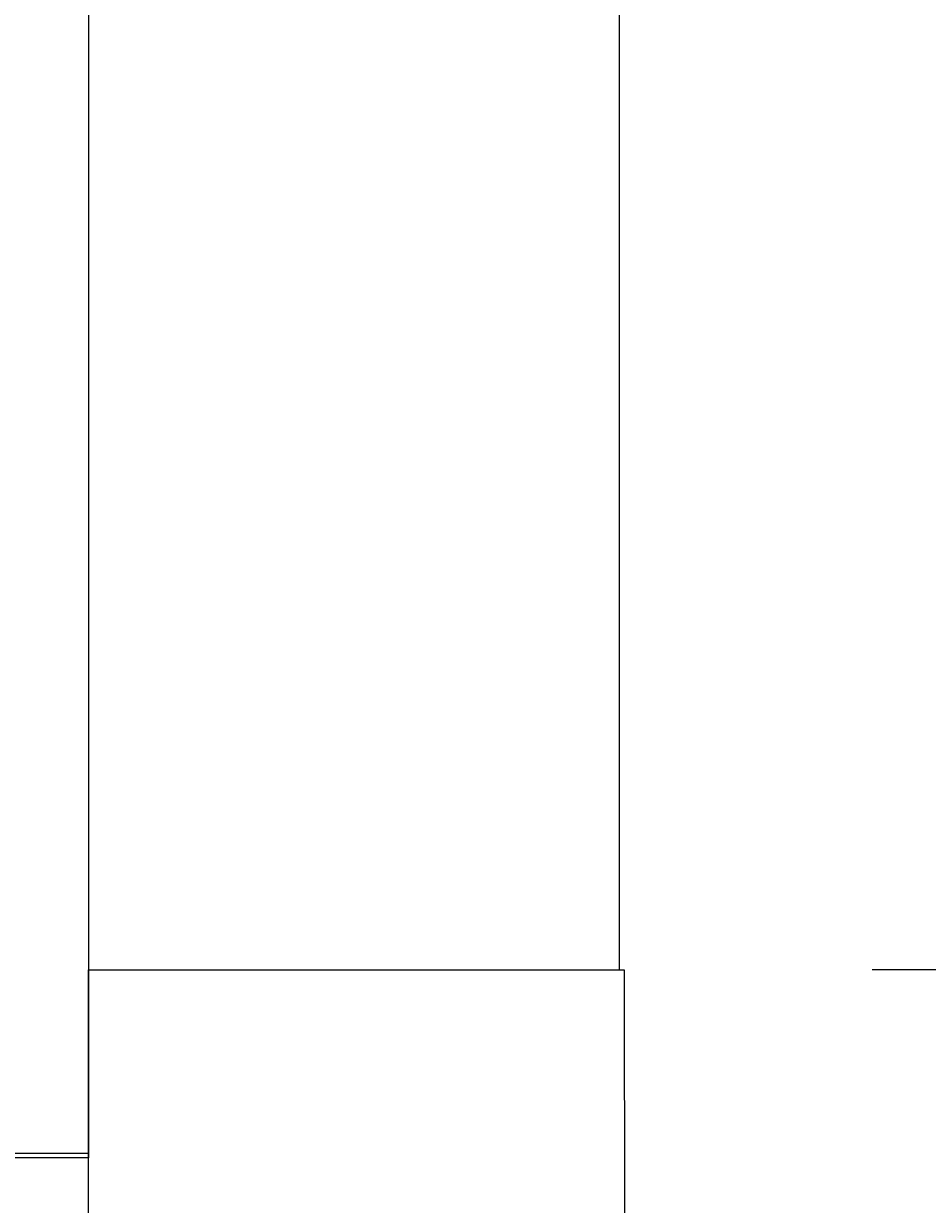
# Model space of a CAD drawing. Units: inches. Extents: x 372 to 6987, y 547 to 5225.
# Drawn here: x 6163 to 6236, y 1726 to 1821 of the extents above; entities that cross this region are included whole.
import ezdxf

# ---------------------------------------------------------------- set-up
doc = ezdxf.new("R2010")
doc.units = ezdxf.units.IN
doc.header["$MEASUREMENT"] = 0
doc.layers.add('Quote', color=2, linetype='Continuous')
doc.styles.add('QUOTE', font='arial.ttf', dxfattribs={"height": 30})
doc.dimstyles.new('1_25', dxfattribs={"dimscale": 0.4, "dimtxt": 1, "dimasz": 100, "dimexe": 50, "dimexo": 50, "dimgap": 25, "dimtad": 1, "dimdec": 0, "dimlfac": 2.5, "dimzin": 1, "dimdsep": 46, "dimtxsty": 'QUOTE', "dimcen": 2.5, "dimadec": 0, "dimazin": 0, "dimtfac": 1, "dimtdec": 4, "dimtmove": 0, "dimatfit": 3, "dimfxl": 1, "dimtolj": 1, "dimtzin": 1, "dimarcsym": 0})

# ---------------------------------------------------------------- blocks, each defined once
blk = doc.blocks.new('*D70')
at = {"layer": 'DEFPOINTS', "color": 0, "transparency": 16777216}
for p in [(6168.404, 2584.522), (6338.368, 2584.522), (6211.861, 1744.557)]:
    blk.add_point(p, dxfattribs=at)
at = {"layer": 'Quote', "color": 0, "lineweight": -2, "transparency": 16777216}
for p, q in [((6188.404, 2584.522), (6358.368, 2584.522)), ((6338.368, 1784.557), (6338.368, 2544.522)), ((6231.861, 1744.557), (6358.368, 1744.557))]:
    blk.add_line(p, q, dxfattribs=at)
at = {"layer": 'Quote', "color": 0, "transparency": 16777216}
for points in [[(6331.701, 2544.522), (6345.034, 2544.522), (6338.368, 2584.522)], [(6331.701, 1784.557), (6345.034, 1784.557), (6338.368, 1744.557)]]:
    blk.add_solid(points, dxfattribs=at)
at = {"layer": 'Quote', "color": 0, "transparency": 16777216, "insert": (6312.846, 2164.539), "char_height": 30, "attachment_point": 5, "rotation": 90, "style": 'QUOTE'}
blk.add_mtext('\\A1;ALTEZZA PORTA 2100', dxfattribs=at)

msp = doc.modelspace()

# ---------------------------------------------------------------- linework, layer by layer
msp.add_line((6211.379, 2673.322), (6211.379, 1744.522))
at = {"color": 1, "linetype": 'Continuous'}
for p, q in [((6168.404, 1712.522), (6168.404, 1744.522)), ((6168.404, 1744.522), (6211.779, 1744.522)), ((6211.779, 1744.522), (6211.861, 1636.511))]:
    msp.add_line(p, q, dxfattribs=at)
for points in [[(6168.404, 2584.522), (6168.404, 1729.322)], [(6090.743, 1729.691), (6168.404, 1729.691)], [(6168.404, 1729.322), (6090.743, 1729.322)]]:
    msp.add_lwpolyline(points)

# ---------------------------------------------------------------- dimensions: what is measured, and where the dimension line sits
at = {"layer": 'Quote'}
dim = msp.add_linear_dim(base=(6338.368, 2584.522), p1=(6211.861, 1744.557), p2=(6168.404, 2584.522), angle=90, text='ALTEZZA PORTA <>', dimstyle='1_25', dxfattribs=at)
dim.commit()
dim.dimension.update_dxf_attribs({"geometry": '*D70', "text_midpoint": (6312.846, 2164.539)})

doc.saveas('drawing.dxf')
